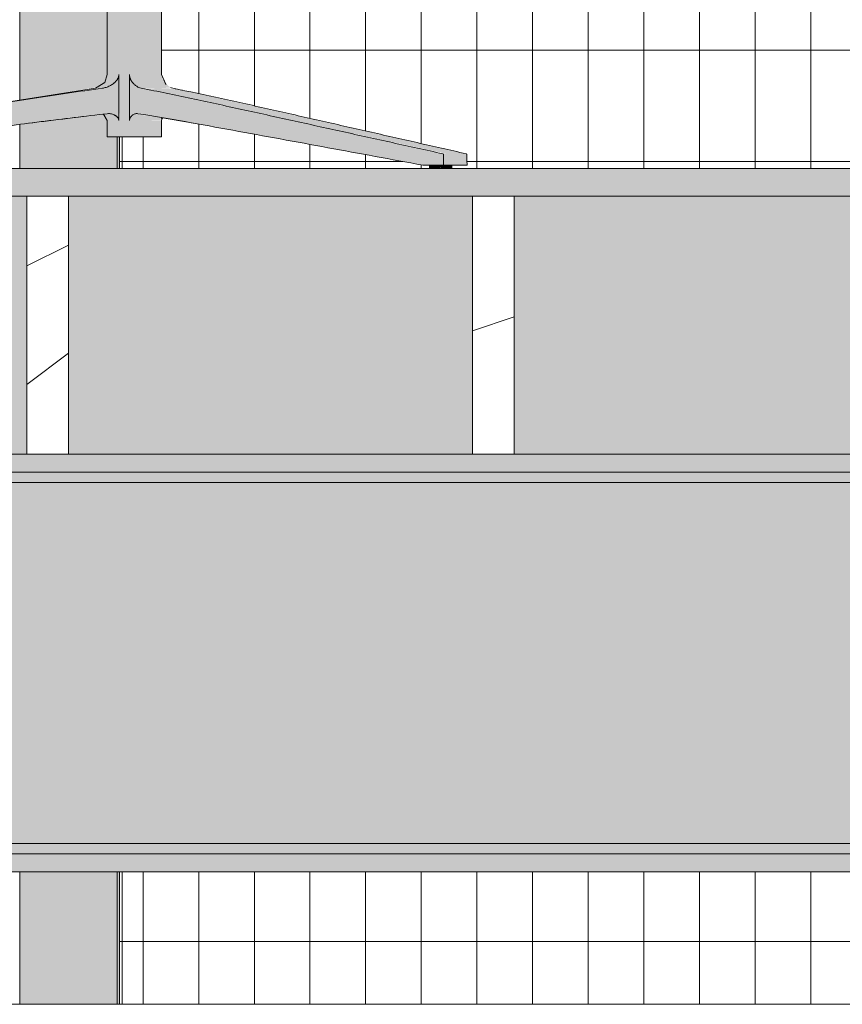
# Model space of a CAD drawing. Units: inches. Extents: x 1590 to 5721, y -129 to 625.
# Drawn here: x 3898 to 3928, y 105 to 140 of the extents above; entities that cross this region are included whole.
import ezdxf

# ---------------------------------------------------------------- set-up
doc = ezdxf.new("R2010")
doc.units = ezdxf.units.IN
doc.header["$MEASUREMENT"] = 0
doc.linetypes.add('Grid Line 1_2_', pattern=[0.875, 0.5, -0.125, 0.125, -0.125])
for name, color, linetype, lineweight in [('0-3', 250, 'Continuous', 5), ('A-FLOR', 192, 'Continuous', 9), ('A-FLOR-LEVL-1', 51, 'Grid Line 1_2_', 9), ('A-FLOR-PATT', 8, 'Continuous', 9), ('A-GLAZ-CURT', 52, 'Continuous', 9), ('A-GLAZ-CWMG', 51, 'Continuous', 9), ('I-FURN', 30, 'Continuous', 9), ('I-FURN-1', 9, 'Continuous', 9), ('S-BEAM', 12, 'Continuous', 9), ('S-BEAM-1', 12, 'Continuous', 5)]:
    doc.layers.add(name, color=color, linetype=linetype, lineweight=lineweight)
pattern_1 = [(216.87, (-2506.029, 246.1), (31.987162, 21.325457), [5.331, -47.981]), (206.565, (-2499.631, 242.901), (-10.662476, -10.66201), [11.921, -11.921]), (198.435, (-2499.631, 237.57), (-21.324494, -10.662587), [6.744, -26.974])]
pattern_2 = [(90, (-3218.479, 139.375), (-1.997, 1e-16), []), (180, (-3218.479, 139.375), (-5e-16, -4), [])]

# ---------------------------------------------------------------- blocks, each defined once
blk = doc.blocks.new('101_W_33rd_St_Units_rvt-2-BUILDING SECTION - THRU BALCONY - LOOKING NORTH')
at = {"layer": 'A-FLOR-LEVL-1'}
blk.add_line((-3362.01, 135.125), (-1590.051, 135.125), dxfattribs=at)
blk = doc.blocks.new('101_W_33rd_St_Site_rvt-2-BUILDING SECTION - THRU BALCONY - LOOKING NORTH')
at = {"layer": 'A-FLOR-LEVL-1'}
blk.add_line((-3362.01, 135.125), (-1590.051, 135.125), dxfattribs=at)
blk = doc.blocks.new('061100 - Wood Framing - TREATED 2X10 - JOIST-4138523-BUILDING SECTION - THRU BALCONY - LOOKING NORTH')
at = {"layer": 'S-BEAM'}
h = blk.add_hatch(dxfattribs=at)
h.set_pattern_fill('FP_66', color=256, style=0, pattern_type=2)
h.set_pattern_definition(pattern_1)
h.paths.add_polyline_path([(-3239.238, 124.875), (-3237.738, 124.875), (-3237.738, 134.125), (-3239.238, 134.125), (-3239.238, 127.95)], flags=0)
for p, q in [((-3237.738, 134.125), (-3239.238, 134.125)), ((-3239.238, 134.125), (-3239.238, 124.875)), ((-3237.738, 124.875), (-3237.738, 134.125)), ((-3239.238, 124.875), (-3237.738, 124.875))]:
    blk.add_line(p, q, dxfattribs=at)
blk = doc.blocks.new('061100 - Wood Framing - TREATED 2X10 - JOIST-4138524-BUILDING SECTION - THRU BALCONY - LOOKING NORTH')
at = {"layer": 'S-BEAM'}
h = blk.add_hatch(dxfattribs=at)
h.set_pattern_fill('FP_66', color=256, style=0, pattern_type=2)
h.set_pattern_definition(pattern_1)
h.paths.add_polyline_path([(-3223.238, 124.875), (-3221.738, 124.875), (-3221.738, 134.125), (-3223.238, 134.125), (-3223.238, 127.95)], flags=0)
for p, q in [((-3221.738, 134.125), (-3223.238, 134.125)), ((-3223.238, 134.125), (-3223.238, 124.875)), ((-3221.738, 124.875), (-3221.738, 134.125)), ((-3223.238, 124.875), (-3221.738, 124.875))]:
    blk.add_line(p, q, dxfattribs=at)
blk = doc.blocks.new('Seating-Setee-Teknion-BBMC_Metropolitan-R1 - Lounge Settee 2-3655886-BUILDING SECTION - THRU BALCONY - LOOKING NORTH')
at = {"layer": 'I-FURN-1'}
for points in [[(-3234.999, 138.501), (-3234.397, 138.501), (-3234.412, 141.8), (-3234.74, 141.699), (-3236.349, 142.038), (-3236.343, 138.501), (-3235.071, 138.501)], [(-3251.662, 135.245), (-3250.611, 135.245), (-3236.771, 137.041), (-3236.195, 137.081), (-3236.032, 137.007), (-3235.946, 136.917), (-3235.927, 136.918), (-3235.953, 138.393), (-3235.995, 138.315), (-3236.122, 138.177), (-3236.259, 138.089), (-3236.522, 138.007), (-3241.554, 137.243), (-3251.621, 135.645), (-3251.655, 135.606), (-3251.658, 135.425)], [(-3235.696, 136.844), (-3235.551, 136.844), (-3235.551, 138.501), (-3235.927, 138.501), (-3235.904, 136.844), (-3235.743, 136.844)], [(-3224.273, 135.245), (-3224.277, 135.606), (-3224.307, 135.654), (-3234.503, 137.879), (-3235.254, 138.056), (-3235.411, 138.177), (-3235.528, 138.367), (-3235.551, 138.501), (-3235.537, 136.917), (-3235.459, 137.024), (-3235.359, 137.081), (-3235.25, 137.092), (-3231.339, 136.404), (-3225.026, 135.245), (-3224.275, 135.245)], [(-3223.468, 135.654), (-3233.642, 137.932), (-3234.205, 138.007), (-3235.023, 137.986), (-3231.517, 137.243), (-3224.167, 135.654), (-3223.718, 135.654)], [(-3235.92, 136.256), (-3234.397, 136.256), (-3234.414, 136.844), (-3236.349, 136.844), (-3236.349, 136.256), (-3235.927, 136.256)], [(-3224.275, 135.606), (-3223.439, 135.606), (-3223.468, 135.654), (-3224.307, 135.654), (-3224.277, 135.606)], [(-3224.273, 135.245), (-3223.435, 135.245), (-3223.462, 135.606), (-3224.277, 135.606), (-3224.273, 135.265)], [(-3224.763, 135.125), (-3224.377, 135.126), (-3224.377, 135.243), (-3224.763, 135.243), (-3224.763, 135.197)], [(-3224.307, 135.125), (-3223.991, 135.125), (-3223.991, 135.243), (-3224.377, 135.243), (-3224.373, 135.125)]]:
    blk.add_hatch(color=256, dxfattribs=at).paths.add_polyline_path(points, flags=0)
h = blk.add_hatch(color=256, dxfattribs=at)
h.paths.add_polyline_path([(-3234.399, 138.007), (-3234.081, 138.032), (-3234.285, 138.203), (-3234.361, 138.332), (-3234.416, 138.501), (-3235.551, 138.501), (-3235.489, 138.289), (-3235.391, 138.155), (-3235.215, 138.035), (-3235.065, 138.007), (-3234.401, 138.007)], flags=0)
h.paths.add_polyline_path([(-3236.62, 138.007), (-3236.511, 138.02), (-3236.286, 138.078), (-3236.136, 138.165), (-3235.995, 138.315), (-3235.946, 138.42), (-3235.956, 138.501), (-3236.349, 138.501), (-3236.502, 138.158), (-3236.723, 138.007), (-3236.62, 138.007)], flags=0)
h = blk.add_hatch(color=256, dxfattribs=at)
h.paths.add_polyline_path([(-3234.443, 136.844), (-3234.394, 136.852), (-3234.404, 136.906), (-3234.44, 136.848)], flags=0)
h.paths.add_polyline_path([(-3234.92, 136.844), (-3234.439, 136.852), (-3234.414, 136.951), (-3235.359, 137.081), (-3235.487, 136.995), (-3235.537, 136.917), (-3235.528, 136.844), (-3234.938, 136.844)], flags=0)
h.paths.add_polyline_path([(-3236.24, 136.844), (-3235.927, 136.844), (-3235.99, 136.973), (-3236.054, 137.024), (-3236.195, 137.081), (-3236.347, 137.085), (-3236.348, 137.092), (-3236.5, 137.06), (-3236.409, 137.018), (-3236.38, 136.912), (-3236.341, 136.844), (-3236.259, 136.844)], flags=0)
at = {"layer": 'I-FURN'}
for p, q in [((-3236.349, 142.069), (-3236.349, 138.501)), ((-3234.397, 138.501), (-3234.397, 141.815)), ((-3236.771, 138.007), (-3236.459, 138.203)), ((-3235.927, 136.844), (-3235.927, 138.501)), ((-3235.551, 138.501), (-3235.551, 136.844)), ((-3234.397, 138.501), (-3234.246, 138.148)), ((-3236.771, 138.007), (-3251.624, 135.654)), ((-3236.349, 136.844), (-3236.462, 137.051)), ((-3236.349, 136.844), (-3236.349, 136.256)), ((-3234.397, 136.256), (-3234.397, 136.844)), ((-3235.927, 136.256), (-3236.349, 136.256)), ((-3235.551, 136.256), (-3235.927, 136.256)), ((-3234.397, 136.256), (-3235.551, 136.256)), ((-3224.273, 135.245), (-3225.026, 135.245)), ((-3224.777, 135.243), (-3224.777, 135.125)), ((-3224.777, 135.243), (-3224.777, 135.125)), ((-3224.777, 135.243), (-3224.763, 135.243)), ((-3224.763, 135.243), (-3224.763, 135.243)), ((-3224.377, 135.125), (-3224.763, 135.125)), ((-3223.991, 135.125), (-3224.377, 135.125)), ((-3223.435, 135.245), (-3224.273, 135.245)), ((-3223.977, 135.125), (-3223.977, 135.243)), ((-3223.977, 135.125), (-3223.977, 135.243))]:
    blk.add_line(p, q, dxfattribs=at)
at = {"layer": 'I-FURN', "flags": 128}
for points in [[(-3236.771, 138.007), (-3236.438, 138.215), (-3236.349, 138.501)], [(-3234.397, 138.501), (-3234.243, 138.14), (-3234.235, 138.133)], [(-3236.349, 136.844), (-3236.464, 137.055), (-3236.52, 137.071)], [(-3234.353, 136.941), (-3234.391, 136.896), (-3234.397, 136.844)], [(-3224.277, 135.606), (-3224.275, 135.425), (-3224.273, 135.245)], [(-3223.435, 135.245), (-3223.437, 135.425), (-3223.439, 135.606)]]:
    blk.add_lwpolyline(points, dxfattribs=at)
at = {"layer": 'I-FURN'}
for points, knots in [([(-3236.522, 138.007), (-3236.476, 138.013), (-3236.386, 138.033), (-3236.279, 138.077), (-3236.198, 138.121), (-3236.15, 138.154), (-3236.113, 138.182), (-3236.087, 138.204), (-3236.061, 138.228), (-3236.041, 138.249), (-3236.026, 138.266), (-3236.011, 138.284), (-3235.994, 138.307), (-3235.974, 138.336), (-3235.961, 138.362), (-3235.952, 138.382), (-3235.945, 138.404), (-3235.934, 138.442), (-3235.928, 138.477), (-3235.927, 138.501)], [-1, -1, -1, -1, -0.833333, -0.666667, -0.583333, -0.5, -0.458333, -0.416667, -0.375, -0.333333, -0.3125, -0.291667, -0.25, -0.208333, -0.166667, -0.145833, -0.125, -0.083333, 0, 0, 0, 0]), ([(-3235.551, 138.501), (-3235.55, 138.477), (-3235.546, 138.442), (-3235.538, 138.404), (-3235.532, 138.382), (-3235.526, 138.362), (-3235.517, 138.336), (-3235.503, 138.307), (-3235.49, 138.284), (-3235.479, 138.266), (-3235.471, 138.253), (-3235.463, 138.24), (-3235.451, 138.224), (-3235.436, 138.204), (-3235.417, 138.182), (-3235.391, 138.154), (-3235.356, 138.121), (-3235.298, 138.077), (-3235.221, 138.033), (-3235.157, 138.013), (-3235.124, 138.007)], [-1, -1, -1, -1, -0.916667, -0.875, -0.854167, -0.833333, -0.791667, -0.75, -0.708333, -0.6875, -0.666667, -0.645833, -0.625, -0.583333, -0.541667, -0.5, -0.416667, -0.333333, -0.166667, 0, 0, 0, 0]), ([(-3236.347, 137.092), (-3236.321, 137.094), (-3236.27, 137.095), (-3236.194, 137.083), (-3236.134, 137.064), (-3236.093, 137.045), (-3236.07, 137.034), (-3236.051, 137.022), (-3236.03, 137.008), (-3236.011, 136.994), (-3235.999, 136.982), (-3235.992, 136.976), (-3235.982, 136.966), (-3235.967, 136.949), (-3235.954, 136.932), (-3235.947, 136.919), (-3235.943, 136.911), (-3235.937, 136.896), (-3235.93, 136.873), (-3235.928, 136.854), (-3235.927, 136.844)], [0, 0, 0, 0, 0.142857, 0.285714, 0.428571, 0.5, 0.535714, 0.571429, 0.625, 0.678571, 0.705357, 0.71875, 0.732143, 0.785714, 0.839286, 0.852679, 0.866071, 0.892857, 0.946429, 1, 1, 1, 1]), ([(-3235.551, 136.844), (-3235.55, 136.857), (-3235.548, 136.877), (-3235.543, 136.898), (-3235.54, 136.909), (-3235.537, 136.917), (-3235.534, 136.926), (-3235.529, 136.936), (-3235.522, 136.949), (-3235.513, 136.964), (-3235.505, 136.975), (-3235.498, 136.984), (-3235.491, 136.992), (-3235.482, 137.002), (-3235.471, 137.013), (-3235.46, 137.024), (-3235.448, 137.034), (-3235.432, 137.045), (-3235.386, 137.074), (-3235.323, 137.095), (-3235.268, 137.094), (-3235.25, 137.092)], [0, 0, 0, 0, 0.071429, 0.107143, 0.125, 0.142857, 0.160714, 0.178571, 0.214286, 0.25, 0.285714, 0.303571, 0.321429, 0.357143, 0.392857, 0.428571, 0.464286, 0.5, 0.571429, 0.857143, 1, 1, 1, 1]), ([(-3234.401, 136.915), (-3234.4, 136.918), (-3234.398, 136.923), (-3234.394, 136.934), (-3234.39, 136.941), (-3234.387, 136.946)], [0.2, 0.2, 0.2, 0.2, 0.225, 0.25, 0.3, 0.3, 0.3, 0.3]), ([(-3234.388, 136.946), (-3234.392, 136.939), (-3234.396, 136.929), (-3234.4, 136.919), (-3234.401, 136.917)], [0.7, 0.7, 0.7, 0.7, 0.775, 0.79375, 0.79375, 0.79375, 0.79375]), ([(-3224.307, 135.654), (-3224.302, 135.653), (-3224.294, 135.649), (-3224.286, 135.638), (-3224.279, 135.625), (-3224.277, 135.614), (-3224.277, 135.606)], [-1, -1, -1, -1, -0.666667, -0.5, -0.333333, 0, 0, 0, 0]), ([(-3223.439, 135.606), (-3223.439, 135.614), (-3223.441, 135.625), (-3223.447, 135.638), (-3223.455, 135.649), (-3223.463, 135.653), (-3223.468, 135.654)], [0, 0, 0, 0, 0.333333, 0.5, 0.666667, 1, 1, 1, 1]), ([(-3223.439, 135.606), (-3223.439, 135.614), (-3223.441, 135.625), (-3223.447, 135.638), (-3223.455, 135.649), (-3223.463, 135.653), (-3223.468, 135.654)], [-1, -1, -1, -1, -0.666667, -0.5, -0.333333, 0, 0, 0, 0])]:
    blk.add_open_spline(points, degree=3, knots=knots, dxfattribs=at)
for points in [[(-3249.099, 136.052), (-3248.261, 136.185), (-3246.585, 136.449), (-3244.069, 136.847), (-3241.557, 137.242), (-3239.025, 137.642), (-3237.355, 137.887), (-3236.522, 138.007)], [(-3235.124, 138.007), (-3234.527, 137.887), (-3233.33, 137.642), (-3231.515, 137.242), (-3229.715, 136.847), (-3227.912, 136.449), (-3226.11, 136.052), (-3224.908, 135.787), (-3224.307, 135.654)], [(-3233.997, 138.007), (-3234.025, 138.012), (-3234.053, 138.021), (-3234.081, 138.032)], [(-3233.997, 138.007), (-3234.025, 138.012), (-3234.053, 138.021), (-3234.081, 138.032)], [(-3233.643, 137.934), (-3233.761, 137.958), (-3233.879, 137.983), (-3233.997, 138.007)], [(-3223.468, 135.654), (-3224.053, 135.787), (-3225.223, 136.052), (-3226.977, 136.45), (-3228.732, 136.847), (-3230.484, 137.242), (-3232.251, 137.642), (-3233.416, 137.888), (-3233.997, 138.007)], [(-3236.347, 137.092), (-3237.137, 137), (-3238.719, 136.81), (-3241.106, 136.495), (-3243.48, 136.184), (-3245.857, 135.871), (-3248.234, 135.558), (-3249.819, 135.349), (-3250.611, 135.245)], [(-3239.129, 136.752), (-3238.676, 136.809), (-3238.224, 136.865), (-3237.772, 136.921)], [(-3237.583, 136.944), (-3237.457, 136.959), (-3237.331, 136.974), (-3237.205, 136.989)], [(-3225.026, 135.245), (-3225.593, 135.349), (-3226.729, 135.558), (-3228.433, 135.871), (-3230.137, 136.184), (-3231.838, 136.495), (-3233.55, 136.81), (-3234.683, 137), (-3235.25, 137.092)], [(-3233.253, 136.752), (-3233.625, 136.817), (-3233.996, 136.882), (-3234.367, 136.944)]]:
    blk.add_open_spline(points, degree=3, dxfattribs=at)
blk = doc.blocks.new('System Panel - HORSE FENCE SYSTEM-V180-BUILDING SECTION - THRU BALCONY - LOOKING NORTH')
at = {"layer": 'A-GLAZ-CURT'}
blk.add_line((-3239.49, 105.125), (-3272.501, 105.125), dxfattribs=at)
blk = doc.blocks.new('System Panel - HORSE FENCE SYSTEM-V181-BUILDING SECTION - THRU BALCONY - LOOKING NORTH')
at = {"layer": 'A-GLAZ-CURT'}
h = blk.add_hatch(dxfattribs=at)
h.set_pattern_fill('FP_98', color=256, style=0, pattern_type=2)
h.set_pattern_definition(pattern_2)
h.paths.add_polyline_path([(-3235.904, 105.125), (-3235.812, 105.125), (-3235.812, 109.875), (-3235.904, 109.875)], flags=0)
h.paths.add_polyline_path([(-3235.812, 135.125), (-3235.812, 136.256), (-3235.904, 136.256), (-3235.904, 135.125)], flags=0)
h.paths.add_polyline_path([(-3235.812, 153.177), (-3235.812, 173.625), (-3235.904, 173.625), (-3235.902, 153.18)], flags=0)
h = blk.add_hatch(dxfattribs=at)
h.set_pattern_fill('FP_98', color=256, style=0, pattern_type=2)
h.set_pattern_definition(pattern_2)
h.paths.add_polyline_path([(-3201.144, 105.125), (-3201.144, 109.875), (-3235.812, 109.875), (-3235.812, 105.125)], flags=0)
h.paths.add_polyline_path([(-3235.6, 135.125), (-3224.763, 135.125), (-3224.763, 135.243), (-3223.991, 135.243), (-3223.991, 135.125), (-3205.633, 135.125), (-3205.633, 135.243), (-3204.834, 135.243), (-3204.834, 135.125), (-3201.144, 135.125), (-3201.144, 135.425), (-3202.549, 135.245), (-3206.028, 135.245), (-3206.021, 135.606), (-3205.979, 135.656), (-3201.144, 136.419), (-3201.17, 145.259), (-3202.315, 146.366), (-3204.072, 147.974), (-3205.82, 149.489), (-3207.7, 151.054), (-3208.102, 151.388), (-3208.302, 151.69), (-3208.517, 152.51), (-3208.474, 152.93), (-3208.055, 153.071), (-3205.485, 153.145), (-3202.561, 153.249), (-3202.312, 153.323), (-3202.313, 153.323), (-3201.817, 153.812), (-3201.586, 154.171), (-3201.255, 154.849), (-3201.144, 155.166), (-3201.144, 173.625), (-3235.812, 173.625), (-3235.786, 153.177), (-3234.389, 153.177), (-3221.558, 154.228), (-3221.355, 154.056), (-3220.265, 151.19), (-3219.644, 149.79), (-3219.521, 149.602), (-3219.409, 149.393), (-3219.265, 149.154), (-3219.256, 149.142), (-3219.115, 149.171), (-3218.77, 148.04), (-3234.397, 141.781), (-3234.37, 138.373), (-3234.33, 138.265), (-3234.174, 138.094), (-3233.997, 138.007), (-3230.136, 137.164), (-3223.468, 135.654), (-3223.439, 135.606), (-3223.437, 135.245), (-3225.026, 135.245), (-3234.367, 136.941), (-3234.397, 136.798), (-3234.414, 136.256), (-3235.812, 136.256), (-3235.812, 135.125), (-3235.694, 135.125)], flags=0)
for p, q in [((-3235.904, 136.256), (-3235.904, 135.125)), ((-3235.903, 135.125), (-3235.903, 136.256)), ((-3235.904, 109.88), (-3235.904, 105.125)), ((-3235.903, 105.125), (-3235.903, 109.88)), ((-3235.904, 105.125), (-3201.144, 105.125)), ((-3235.904, 105.125), (-3235.903, 105.125)), ((-3201.144, 105.125), (-3235.903, 105.125))]:
    blk.add_line(p, q, dxfattribs=at)
blk = doc.blocks.new('Rectangular Mullion - HORSE POST-V182-BUILDING SECTION - THRU BALCONY - LOOKING NORTH')
at = {"layer": 'A-GLAZ-CWMG'}
h = blk.add_hatch(color=256, dxfattribs=at)
h.paths.add_polyline_path([(-3239.399, 105.125), (-3235.995, 105.125), (-3235.995, 109.875), (-3239.49, 109.875), (-3239.49, 105.125)], flags=0)
h.paths.add_polyline_path([(-3239.399, 135.125), (-3235.995, 135.125), (-3235.995, 136.256), (-3236.349, 136.256), (-3236.365, 136.879), (-3236.465, 137.052), (-3236.595, 137.061), (-3239.49, 136.701), (-3239.49, 135.125)], flags=0)
h.paths.add_polyline_path([(-3239.49, 137.576), (-3236.706, 138.043), (-3236.459, 138.203), (-3236.349, 138.501), (-3236.366, 142.061), (-3237.215, 142.28), (-3238.255, 142.599), (-3239.317, 142.966), (-3239.49, 143), (-3239.49, 137.637)], flags=0)
h.paths.add_polyline_path([(-3235.995, 153.183), (-3235.995, 173.625), (-3239.49, 173.625), (-3239.486, 153.567), (-3238.966, 153.4), (-3238.2, 153.277), (-3237.279, 153.227), (-3236.017, 153.183)], flags=0)
h = blk.add_hatch(color=256, dxfattribs=at)
h.paths.add_polyline_path([(-3235.995, 105.125), (-3235.904, 105.125), (-3235.904, 109.875), (-3235.995, 109.875)], flags=0)
h.paths.add_polyline_path([(-3235.995, 135.125), (-3235.904, 135.125), (-3235.927, 136.256), (-3235.995, 136.256)], flags=0)
h.paths.add_polyline_path([(-3235.904, 153.18), (-3235.904, 173.625), (-3235.995, 173.625), (-3235.995, 153.183)], flags=0)
for p, q in [((-3239.49, 143.033), (-3239.49, 137.565)), ((-3239.49, 136.705), (-3239.49, 135.125)), ((-3235.995, 135.125), (-3235.995, 136.256)), ((-3235.812, 136.256), (-3235.812, 135.125)), ((-3239.49, 109.878), (-3239.49, 105.125)), ((-3235.995, 105.125), (-3235.995, 109.88)), ((-3235.812, 109.88), (-3235.812, 105.125)), ((-3235.995, 105.125), (-3239.49, 105.125)), ((-3235.904, 105.125), (-3235.995, 105.125)), ((-3235.812, 105.125), (-3235.904, 105.125))]:
    blk.add_line(p, q, dxfattribs=at)
blk = doc.blocks.new('Structural Framing 9 - Structural Framing 9-4058360-BUILDING SECTION - THRU BALCONY - LOOKING NORTH')
at = {"layer": 'S-BEAM'}
h = blk.add_hatch(color=256, dxfattribs=at)
h.paths.add_polyline_path([(-3255.238, 124.875), (-3255.238, 134.125), (-3269.738, 134.125), (-3269.738, 124.875), (-3269.138, 124.875)], flags=0)
h.paths.add_polyline_path([(-3117.821, 124.875), (-3111.238, 124.875), (-3111.238, 134.125), (-3125.738, 134.125), (-3125.738, 124.875), (-3120.867, 124.875)], flags=0)
h.paths.add_polyline_path([(-3109.738, 124.875), (-3095.238, 124.875), (-3095.238, 134.125), (-3109.738, 134.125), (-3109.738, 127.95)], flags=0)
h.paths.add_polyline_path([(-3253.738, 124.875), (-3239.238, 124.875), (-3239.238, 134.125), (-3253.738, 134.125), (-3253.738, 124.879)], flags=0)
h.paths.add_polyline_path([(-2903.928, 124.875), (-2903.238, 124.882), (-2907.896, 132.875), (-2905.733, 134.125), (-2917.738, 134.125), (-2917.738, 124.875), (-2904.578, 124.875)], flags=0)
h.paths.add_polyline_path([(-3093.738, 124.875), (-3079.238, 124.875), (-3079.238, 134.125), (-3093.738, 134.125), (-3093.738, 127.95)], flags=0)
h.paths.add_polyline_path([(-3127.238, 124.875), (-3127.238, 134.125), (-3127.858, 134.125), (-3127.858, 124.875)], flags=0)
h.paths.add_polyline_path([(-2919.238, 124.875), (-2919.238, 134.125), (-2933.738, 134.125), (-2933.738, 124.875)], flags=0)
h.paths.add_polyline_path([(-2935.238, 124.875), (-2935.238, 134.125), (-2949.738, 134.125), (-2949.738, 124.875), (-2938.116, 124.875)], flags=0)
h.paths.add_polyline_path([(-3237.738, 124.875), (-3223.238, 124.875), (-3223.238, 134.125), (-3237.738, 134.125), (-3237.738, 127.95)], flags=0)
h.paths.add_polyline_path([(-2951.238, 124.875), (-2951.238, 134.125), (-2965.738, 134.125), (-2965.738, 124.875)], flags=0)
h.paths.add_polyline_path([(-3221.738, 124.875), (-3207.238, 124.875), (-3207.238, 134.125), (-3221.738, 134.125), (-3221.738, 127.95)], flags=0)
h.paths.add_polyline_path([(-3132.858, 124.875), (-3132.858, 134.125), (-3141.738, 134.125), (-3141.738, 124.875), (-3133.258, 124.875)], flags=0)
h.paths.add_polyline_path([(-2967.238, 124.875), (-2967.238, 134.125), (-2981.738, 134.125), (-2981.738, 124.875)], flags=0)
h.paths.add_polyline_path([(-2983.238, 124.875), (-2983.238, 134.125), (-2997.738, 134.125), (-2997.738, 124.875), (-2989.46, 124.875)], flags=0)
h.paths.add_polyline_path([(-3205.738, 124.875), (-3191.238, 124.875), (-3191.238, 134.125), (-3205.738, 134.125), (-3205.738, 127.95)], flags=0)
h.paths.add_polyline_path([(-2999.238, 124.875), (-2999.238, 134.125), (-3013.738, 134.125), (-3013.738, 124.875)], flags=0)
h.paths.add_polyline_path([(-3015.238, 124.875), (-3015.238, 134.125), (-3029.738, 134.125), (-3029.738, 124.875)], flags=0)
h.paths.add_polyline_path([(-3031.238, 124.875), (-3031.238, 134.125), (-3045.738, 134.125), (-3045.738, 124.875), (-3040.804, 124.875)], flags=0)
h.paths.add_polyline_path([(-3189.738, 124.875), (-3175.238, 124.875), (-3175.238, 134.125), (-3189.738, 134.125), (-3189.738, 127.95)], flags=0)
h.paths.add_polyline_path([(-3173.738, 124.875), (-3159.238, 124.875), (-3159.238, 134.125), (-3173.738, 134.125), (-3173.738, 127.95)], flags=0)
h.paths.add_polyline_path([(-3077.738, 124.875), (-3063.238, 124.875), (-3063.267, 134.125), (-3077.738, 134.125)], flags=0)
h.paths.add_polyline_path([(-3143.238, 124.875), (-3143.238, 134.125), (-3157.738, 134.125), (-3157.738, 124.875), (-3143.493, 124.875)], flags=0)
h.paths.add_polyline_path([(-3047.238, 124.875), (-3047.238, 134.125), (-3061.738, 134.125), (-3061.738, 124.875), (-3047.67, 124.875)], flags=0)

msp = doc.modelspace()

# ---------------------------------------------------------------- hatches: boundary and pattern name
at = {"layer": 'A-FLOR-PATT'}
h = msp.add_hatch(dxfattribs=at)
h.set_pattern_fill('FP_65', color=256, style=0, pattern_type=2)
h.set_pattern_definition([(216.87, (4633.9934, 251.438), (47.999943, 32.000086), [8, -72]), (206.565, (4643.5934, 246.638), (-15.999975, -15.9995), [17.889, -17.889]), (198.435, (4643.5934, 238.638), (-32.000338, -16.00052), [10.119, -40.477])])
h.paths.add_polyline_path([(4465.14, 134.125), (5333.776, 134.125), (5333.763, 135.125), (3938.322, 135.125), (3938.335, 134.125), (4464.983, 134.125)], flags=0)
h.paths.add_polyline_path([(5380.691, 134.125), (5399.641, 134.125), (5399.641, 135.125), (5333.776, 135.125), (5333.776, 134.125), (5374.273, 134.125)], flags=0)
h.paths.add_polyline_path([(3901.333, 134.125), (3938.322, 134.125), (3938.322, 135.125), (3865.828, 135.125), (3865.828, 134.125), (3898.124, 134.125)], flags=0)
at = {"layer": 'S-BEAM-1'}
h = msp.add_hatch(color=256, dxfattribs=at)
h.paths.add_polyline_path([(3975.18, 124.225), (4002.226, 124.247), (4001.82, 124.415), (4001.629, 124.875), (3891.351, 124.875), (3891.376, 124.247), (3891.385, 124.225), (3975.089, 124.225)], flags=0)
h.paths.add_polyline_path([(4017.113, 124.225), (4233.906, 124.247), (4233.5, 124.415), (4233.309, 124.875), (4010.029, 124.875), (4010.029, 124.225), (4017.021, 124.225)], flags=0)
h = msp.add_hatch(color=256, dxfattribs=at)
h.paths.add_polyline_path([(4236.313, 123.852), (4233.959, 124.225), (4010.029, 124.225), (4010.029, 123.852), (4235.295, 123.852)], flags=0)
h.paths.add_polyline_path([(3891.533, 123.852), (4004.629, 123.853), (4002.279, 124.225), (3891.385, 124.225), (3891.508, 123.852)], flags=0)
h = msp.add_hatch(color=256, dxfattribs=at)
h.paths.add_polyline_path([(3891.508, 110.898), (4004.629, 110.898), (4004.629, 123.852), (3891.508, 123.852)], flags=0)
h.paths.add_polyline_path([(4233.959, 110.898), (4236.313, 110.898), (4236.313, 123.852), (4010.029, 123.852), (4010.029, 110.898), (4227.245, 110.898)], flags=0)
h = msp.add_hatch(color=256, dxfattribs=at)
h.paths.add_polyline_path([(4051.78, 110.525), (4233.959, 110.525), (4236.313, 110.898), (4010.029, 110.898), (4010.029, 110.525), (4045.739, 110.525)], flags=0)
h.paths.add_polyline_path([(3901.892, 110.525), (4002.279, 110.525), (4004.629, 110.898), (3891.508, 110.898), (3891.385, 110.525), (3898.488, 110.525)], flags=0)
h = msp.add_hatch(color=256, dxfattribs=at)
h.paths.add_polyline_path([(3974.322, 109.875), (4001.629, 109.875), (4001.82, 110.335), (4002.279, 110.525), (3891.376, 110.503), (3891.355, 110.2), (3891.351, 109.875), (3943.05, 109.875)], flags=0)
h.paths.add_polyline_path([(4010.029, 109.875), (4233.309, 109.875), (4233.5, 110.335), (4233.959, 110.525), (4010.029, 110.503), (4010.029, 109.933)], flags=0)

# ---------------------------------------------------------------- linework, layer by layer
at = {"layer": 'A-FLOR'}
for p, q in [((3913.124, 135.125), (3887.361, 135.125)), ((3937.96, 135.125), (3913.897, 135.125)), ((3865.828, 134.125), (5399.641, 134.125))]:
    msp.add_line(p, q, dxfattribs=at)
at = {"layer": 'A-FLOR-LEVL-1'}
msp.add_line((3775.878, 135.125), (5547.836, 135.125), dxfattribs=at)
at = {"layer": 'S-BEAM'}
for p, q in [((3891.351, 124.875), (3898.649, 124.875)), ((3900.149, 124.875), (3914.649, 124.875)), ((3916.149, 124.875), (3930.649, 124.875)), ((3891.385, 124.225), (4002.279, 124.225)), ((3891.385, 124.225), (4002.279, 124.225)), ((4004.629, 123.852), (3891.508, 123.852)), ((3891.508, 110.898), (4004.629, 110.898)), ((4002.279, 110.525), (3891.385, 110.525)), ((3891.385, 110.525), (4002.279, 110.525)), ((3891.351, 109.875), (4001.629, 109.875))]:
    msp.add_line(p, q, dxfattribs=at)

# ---------------------------------------------------------------- block references
at = {"layer": '0-3'}
for name in ['101_W_33rd_St_Site_rvt-2-BUILDING SECTION - THRU BALCONY - LOOKING NORTH', '101_W_33rd_St_Units_rvt-2-BUILDING SECTION - THRU BALCONY - LOOKING NORTH']:
    msp.add_blockref(name, (7137.887, 0), dxfattribs=at)
at = {"layer": 'A-GLAZ-CURT'}
for name in ['System Panel - HORSE FENCE SYSTEM-V180-BUILDING SECTION - THRU BALCONY - LOOKING NORTH', 'System Panel - HORSE FENCE SYSTEM-V181-BUILDING SECTION - THRU BALCONY - LOOKING NORTH']:
    msp.add_blockref(name, (7137.887, 0), dxfattribs=at)
at = {"layer": 'A-GLAZ-CWMG'}
msp.add_blockref('Rectangular Mullion - HORSE POST-V182-BUILDING SECTION - THRU BALCONY - LOOKING NORTH', (7137.887, 0), dxfattribs=at)
at = {"layer": 'I-FURN'}
msp.add_blockref('Seating-Setee-Teknion-BBMC_Metropolitan-R1 - Lounge Settee 2-3655886-BUILDING SECTION - THRU BALCONY - LOOKING NORTH', (7137.887, 0), dxfattribs=at)
at = {"layer": 'S-BEAM'}
for name in ['Structural Framing 9 - Structural Framing 9-4058360-BUILDING SECTION - THRU BALCONY - LOOKING NORTH', '061100 - Wood Framing - TREATED 2X10 - JOIST-4138523-BUILDING SECTION - THRU BALCONY - LOOKING NORTH', '061100 - Wood Framing - TREATED 2X10 - JOIST-4138524-BUILDING SECTION - THRU BALCONY - LOOKING NORTH']:
    msp.add_blockref(name, (7137.887, 0), dxfattribs=at)

doc.saveas('drawing.dxf')
